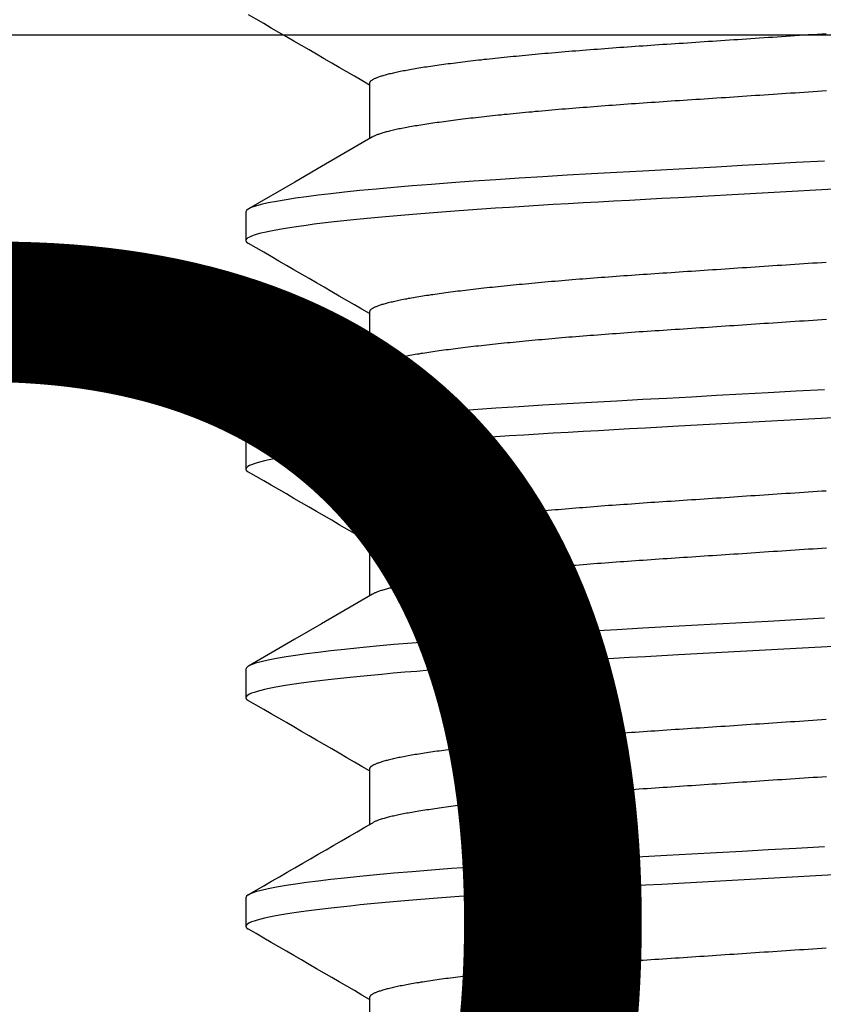
# Model space of a CAD drawing. Units: inches. Extents: x 0 to 154, y 0 to 43.
# Drawn here: x 58 to 59, y 27 to 27 of the extents above; entities that cross this region are included whole.
import ezdxf

# ---------------------------------------------------------------- set-up
doc = ezdxf.new("R2010")
doc.units = ezdxf.units.IN
doc.header["$LTSCALE"] = 0.5
doc.header["$MEASUREMENT"] = 0
doc.linetypes.add('HIDDEN2', pattern=[0.1875, 0.125, -0.0625])
for name, color, linetype in [('Arcadia-Hidden', 1, 'HIDDEN2'), ('Arcadia-Profile', 6, 'Continuous'), ('Arcadia-Text', 3, 'Continuous')]:
    doc.layers.add(name, color=color, linetype=linetype)
doc.styles.get("Standard").update_dxf_attribs({"font": 'ARIALN.TTF'})

# ---------------------------------------------------------------- blocks, each defined once
blk = doc.blocks.new('*U45')
for points in [[(0.32976, -0.01585), (0.32997, -0.01974), (0.33018, -0.02357), (0.33038, -0.02713), (0.33057, -0.03063), (0.33076, -0.03407), (0.33094, -0.03742), (0.33112, -0.0407), (0.33132, -0.04426), (0.33151, -0.04771), (0.3317, -0.05107), (0.33189, -0.05439), (0.33209, -0.05763), (0.3323, -0.0608), (0.33251, -0.06388), (0.33273, -0.06687), (0.33294, -0.0696), (0.33315, -0.07223), (0.33336, -0.07474), (0.33358, -0.07713), (0.3338, -0.07939), (0.33402, -0.08151), (0.33422, -0.08338), (0.33443, -0.08511), (0.33463, -0.08672), (0.33484, -0.08818), (0.33504, -0.0895), (0.33526, -0.09081), (0.33548, -0.09194), (0.3357, -0.09289), (0.33591, -0.09366), (0.33612, -0.09425), (0.33632, -0.09467), (0.33651, -0.09492), (0.3367, -0.095), (0.34061, -0.095), (0.34063, -0.095), (0.34064, -0.09499), (0.34066, -0.09498), (0.34068, -0.09498), (0.3407, -0.09497), (0.34072, -0.09497), (0.34073, -0.09496), (0.34075, -0.09495), (0.34077, -0.09494), (0.34079, -0.09493), (0.3408, -0.09492), (0.34082, -0.0949), (0.34084, -0.09489), (0.34086, -0.09487), (0.34088, -0.09485), (0.34089, -0.09483), (0.34091, -0.0948), (0.34093, -0.09478), (0.34095, -0.09475), (0.34097, -0.09472), (0.34098, -0.09468), (0.341, -0.09465), (0.34102, -0.09461)], [(0.33083, 0.03584), (0.33476, -0.03584), (0.33489, -0.03811), (0.33501, -0.04034), (0.33513, -0.04253), (0.33524, -0.04468), (0.33536, -0.04679), (0.33548, -0.04888), (0.33559, -0.05093), (0.33571, -0.05297), (0.33583, -0.05498), (0.33596, -0.05696), (0.33608, -0.05892), (0.33621, -0.06084), (0.33634, -0.06274), (0.33647, -0.0646), (0.3366, -0.06642), (0.33673, -0.0682), (0.33687, -0.06994), (0.33701, -0.07163), (0.33714, -0.07327), (0.33728, -0.07486), (0.33742, -0.07641), (0.33756, -0.0779), (0.3377, -0.07934), (0.33784, -0.08072), (0.33798, -0.08205), (0.33812, -0.08331), (0.33826, -0.08452), (0.3384, -0.08566), (0.33854, -0.08674), (0.33868, -0.08775), (0.33882, -0.0887), (0.33896, -0.08957), (0.3391, -0.09039), (0.33923, -0.09113), (0.33936, -0.09181), (0.3395, -0.09242), (0.33963, -0.09296), (0.33976, -0.09344), (0.33989, -0.09386), (0.34001, -0.09421), (0.34014, -0.09449), (0.34026, -0.09472), (0.34038, -0.09487), (0.34049, -0.09497), (0.34061, -0.095)], [(0.36101, -0.01585), (0.36122, -0.01974), (0.36143, -0.02357), (0.36163, -0.02713), (0.36182, -0.03063), (0.36201, -0.03407), (0.36219, -0.03742), (0.36237, -0.0407), (0.36257, -0.04426), (0.36276, -0.04771), (0.36295, -0.05107), (0.36314, -0.05439), (0.36334, -0.05763), (0.36355, -0.0608), (0.36376, -0.06388), (0.36398, -0.06687), (0.36419, -0.0696), (0.3644, -0.07223), (0.36461, -0.07474), (0.36483, -0.07713), (0.36505, -0.07939), (0.36527, -0.08151), (0.36547, -0.08338), (0.36568, -0.08511), (0.36588, -0.08672), (0.36609, -0.08818), (0.36629, -0.0895), (0.36651, -0.09081), (0.36673, -0.09194), (0.36695, -0.09289), (0.36716, -0.09366), (0.36737, -0.09425), (0.36757, -0.09467), (0.36776, -0.09492), (0.36795, -0.095), (0.37186, -0.095), (0.37188, -0.095), (0.37189, -0.09499), (0.37191, -0.09498), (0.37193, -0.09498), (0.37195, -0.09497), (0.37197, -0.09497), (0.37198, -0.09496), (0.372, -0.09495), (0.37202, -0.09494), (0.37204, -0.09493), (0.37205, -0.09492), (0.37207, -0.0949), (0.37209, -0.09489), (0.37211, -0.09487), (0.37213, -0.09485), (0.37214, -0.09483), (0.37216, -0.0948), (0.37218, -0.09478), (0.3722, -0.09475), (0.37222, -0.09472), (0.37223, -0.09468), (0.37225, -0.09465), (0.37227, -0.09461)], [(0.36208, 0.03584), (0.36601, -0.03584), (0.36614, -0.03811), (0.36626, -0.04034), (0.36638, -0.04253), (0.36649, -0.04468), (0.36661, -0.04679), (0.36673, -0.04888), (0.36684, -0.05093), (0.36696, -0.05297), (0.36708, -0.05498), (0.36721, -0.05696), (0.36733, -0.05892), (0.36746, -0.06084), (0.36759, -0.06274), (0.36772, -0.0646), (0.36785, -0.06642), (0.36798, -0.0682), (0.36812, -0.06994), (0.36826, -0.07163), (0.36839, -0.07327), (0.36853, -0.07486), (0.36867, -0.07641), (0.36881, -0.0779), (0.36895, -0.07934), (0.36909, -0.08072), (0.36923, -0.08205), (0.36937, -0.08331), (0.36951, -0.08452), (0.36965, -0.08566), (0.36979, -0.08674), (0.36993, -0.08775), (0.37007, -0.0887), (0.37021, -0.08957), (0.37035, -0.09039), (0.37048, -0.09113), (0.37061, -0.09181), (0.37075, -0.09242), (0.37088, -0.09296), (0.37101, -0.09344), (0.37114, -0.09386), (0.37126, -0.09421), (0.37139, -0.09449), (0.37151, -0.09472), (0.37163, -0.09487), (0.37174, -0.09497), (0.37186, -0.095)], [(0.39226, -0.01585), (0.39247, -0.01974), (0.39268, -0.02357), (0.39288, -0.02713), (0.39307, -0.03063), (0.39326, -0.03407), (0.39344, -0.03742), (0.39362, -0.0407), (0.39382, -0.04426), (0.39401, -0.04771), (0.3942, -0.05107), (0.39439, -0.05439), (0.39459, -0.05763), (0.3948, -0.0608), (0.39501, -0.06388), (0.39523, -0.06687), (0.39544, -0.0696), (0.39565, -0.07223), (0.39586, -0.07474), (0.39608, -0.07713), (0.3963, -0.07939), (0.39652, -0.08151), (0.39672, -0.08338), (0.39693, -0.08511), (0.39713, -0.08672), (0.39734, -0.08818), (0.39754, -0.0895), (0.39776, -0.09081), (0.39798, -0.09194), (0.3982, -0.09289), (0.39841, -0.09366), (0.39862, -0.09425), (0.39882, -0.09467), (0.39901, -0.09492), (0.3992, -0.095), (0.40311, -0.095), (0.40313, -0.095), (0.40314, -0.09499), (0.40316, -0.09498), (0.40318, -0.09498), (0.4032, -0.09497), (0.40322, -0.09497), (0.40323, -0.09496), (0.40325, -0.09495), (0.40327, -0.09494), (0.40329, -0.09493), (0.4033, -0.09492), (0.40332, -0.0949), (0.40334, -0.09489), (0.40336, -0.09487), (0.40338, -0.09485), (0.40339, -0.09483), (0.40341, -0.0948), (0.40343, -0.09478), (0.40345, -0.09475), (0.40347, -0.09472), (0.40348, -0.09468), (0.4035, -0.09465), (0.40352, -0.09461)], [(0.39333, 0.03584), (0.39726, -0.03584), (0.39739, -0.03811), (0.39751, -0.04034), (0.39763, -0.04253), (0.39774, -0.04468), (0.39786, -0.04679), (0.39798, -0.04888), (0.39809, -0.05093), (0.39821, -0.05297), (0.39833, -0.05498), (0.39846, -0.05696), (0.39858, -0.05892), (0.39871, -0.06084), (0.39884, -0.06274), (0.39897, -0.0646), (0.3991, -0.06642), (0.39923, -0.0682), (0.39937, -0.06994), (0.39951, -0.07163), (0.39964, -0.07327), (0.39978, -0.07486), (0.39992, -0.07641), (0.40006, -0.0779), (0.4002, -0.07934), (0.40034, -0.08072), (0.40048, -0.08205), (0.40062, -0.08331), (0.40076, -0.08452), (0.4009, -0.08566), (0.40104, -0.08674), (0.40118, -0.08775), (0.40132, -0.0887), (0.40146, -0.08957), (0.4016, -0.09039), (0.40173, -0.09113), (0.40186, -0.09181), (0.402, -0.09242), (0.40213, -0.09296), (0.40226, -0.09344), (0.40239, -0.09386), (0.40251, -0.09421), (0.40264, -0.09449), (0.40276, -0.09472), (0.40288, -0.09487), (0.40299, -0.09497), (0.40311, -0.095)], [(0.42351, -0.01585), (0.42372, -0.01974), (0.42393, -0.02357), (0.42413, -0.02713), (0.42432, -0.03063), (0.42451, -0.03407), (0.42469, -0.03742), (0.42487, -0.0407), (0.42507, -0.04426), (0.42526, -0.04771), (0.42545, -0.05107), (0.42564, -0.05439), (0.42584, -0.05763), (0.42605, -0.0608), (0.42626, -0.06388), (0.42648, -0.06687), (0.42669, -0.0696), (0.4269, -0.07223), (0.42711, -0.07474), (0.42733, -0.07713), (0.42755, -0.07939), (0.42777, -0.08151), (0.42797, -0.08338), (0.42818, -0.08511), (0.42838, -0.08672), (0.42859, -0.08818), (0.42879, -0.0895), (0.42901, -0.09081), (0.42923, -0.09194), (0.42945, -0.09289), (0.42966, -0.09366), (0.42987, -0.09425), (0.43007, -0.09467), (0.43026, -0.09492), (0.43045, -0.095), (0.43436, -0.095), (0.43438, -0.095), (0.43439, -0.09499), (0.43441, -0.09498), (0.43443, -0.09498), (0.43445, -0.09497), (0.43447, -0.09497), (0.43448, -0.09496), (0.4345, -0.09495), (0.43452, -0.09494), (0.43454, -0.09493), (0.43455, -0.09492), (0.43457, -0.0949), (0.43459, -0.09489), (0.43461, -0.09487), (0.43463, -0.09485), (0.43464, -0.09483), (0.43466, -0.0948), (0.43468, -0.09478), (0.4347, -0.09475), (0.43472, -0.09472), (0.43473, -0.09468), (0.43475, -0.09465), (0.43477, -0.09461)], [(0.42458, 0.03584), (0.42851, -0.03584), (0.42864, -0.03811), (0.42876, -0.04034), (0.42888, -0.04253), (0.42899, -0.04468), (0.42911, -0.04679), (0.42923, -0.04888), (0.42934, -0.05093), (0.42946, -0.05297), (0.42958, -0.05498), (0.42971, -0.05696), (0.42983, -0.05892), (0.42996, -0.06084), (0.43009, -0.06274), (0.43022, -0.0646), (0.43035, -0.06642), (0.43048, -0.0682), (0.43062, -0.06994), (0.43076, -0.07163), (0.43089, -0.07327), (0.43103, -0.07486), (0.43117, -0.07641), (0.43131, -0.0779), (0.43145, -0.07934), (0.43159, -0.08072), (0.43173, -0.08205), (0.43187, -0.08331), (0.43201, -0.08452), (0.43215, -0.08566), (0.43229, -0.08674), (0.43243, -0.08775), (0.43257, -0.0887), (0.43271, -0.08957), (0.43285, -0.09039), (0.43298, -0.09113), (0.43311, -0.09181), (0.43325, -0.09242), (0.43338, -0.09296), (0.43351, -0.09344), (0.43364, -0.09386), (0.43376, -0.09421), (0.43389, -0.09449), (0.43401, -0.09472), (0.43413, -0.09487), (0.43424, -0.09497), (0.43436, -0.095)], [(0.32017, -0.0156), (0.32021, -0.01622), (0.32025, -0.01683), (0.32029, -0.01744), (0.32033, -0.01806), (0.32037, -0.01867), (0.32041, -0.01928), (0.32045, -0.01989), (0.32049, -0.0205), (0.32053, -0.0211), (0.32057, -0.02171), (0.32061, -0.02231), (0.32065, -0.02291), (0.32069, -0.02351), (0.32073, -0.02411), (0.32077, -0.02471), (0.32081, -0.0253), (0.32085, -0.0259), (0.32089, -0.02649), (0.32093, -0.02708), (0.32097, -0.02767), (0.32101, -0.02826), (0.32105, -0.02884), (0.32109, -0.02943), (0.32113, -0.03001), (0.32117, -0.03059), (0.3212, -0.03117), (0.32124, -0.03174), (0.32128, -0.03232), (0.32132, -0.03289), (0.32136, -0.03346), (0.32139, -0.03402), (0.32143, -0.03459), (0.32147, -0.03515), (0.32151, -0.03571), (0.32154, -0.03627), (0.32158, -0.03683), (0.32162, -0.03738), (0.32165, -0.03793), (0.32169, -0.03848), (0.32173, -0.03903), (0.32176, -0.03957), (0.3218, -0.04011), (0.32184, -0.04065), (0.32187, -0.04119), (0.32191, -0.04172), (0.32195, -0.04225), (0.32199, -0.04278), (0.32202, -0.0433), (0.32206, -0.04382), (0.3221, -0.04434), (0.32214, -0.04486), (0.32218, -0.04537), (0.32221, -0.04588), (0.32225, -0.04639), (0.32229, -0.0469), (0.32233, -0.0474), (0.32237, -0.04789), (0.32241, -0.04839), (0.32245, -0.04888), (0.32249, -0.04937), (0.32252, -0.04986), (0.32256, -0.05034), (0.3226, -0.05082), (0.32264, -0.05129), (0.32268, -0.05177), (0.32272, -0.05224), (0.32276, -0.0527), (0.3228, -0.05316), (0.32284, -0.05362), (0.32288, -0.05408), (0.32292, -0.05453), (0.32296, -0.05498), (0.323, -0.05542), (0.32305, -0.05586), (0.32309, -0.0563), (0.32313, -0.05674), (0.32317, -0.05717), (0.32321, -0.05759), (0.32325, -0.05802), (0.32329, -0.05844), (0.32333, -0.05885), (0.32337, -0.05926), (0.32341, -0.05967), (0.32346, -0.06007), (0.3235, -0.06047), (0.32354, -0.06087), (0.32358, -0.06126), (0.32362, -0.06165), (0.32366, -0.06203), (0.3237, -0.06241), (0.32375, -0.06279), (0.32379, -0.06316), (0.32383, -0.06353), (0.32387, -0.06389), (0.32391, -0.06425), (0.32395, -0.06461), (0.324, -0.06496), (0.32404, -0.0653), (0.32408, -0.06565), (0.32412, -0.06599), (0.32416, -0.06632), (0.32421, -0.06665), (0.32425, -0.06697), (0.32429, -0.0673), (0.32433, -0.06761), (0.32437, -0.06792), (0.32442, -0.06823), (0.32446, -0.06854), (0.3245, -0.06884), (0.32454, -0.06913), (0.32458, -0.06942), (0.32463, -0.06971), (0.32467, -0.06999), (0.32471, -0.07026), (0.32475, -0.07054), (0.32479, -0.0708), (0.32483, -0.07107), (0.32488, -0.07132), (0.32492, -0.07158), (0.32496, -0.07183), (0.325, -0.07207), (0.32504, -0.07231), (0.32508, -0.07255), (0.32513, -0.07278), (0.32517, -0.073), (0.32521, -0.07322), (0.32525, -0.07344), (0.32529, -0.07365), (0.32533, -0.07386), (0.32537, -0.07406), (0.32541, -0.07425), (0.32546, -0.07445), (0.3255, -0.07463), (0.32554, -0.07482), (0.32558, -0.07499), (0.32562, -0.07517), (0.32566, -0.07534), (0.3257, -0.0755), (0.32574, -0.07566), (0.32578, -0.07581), (0.32582, -0.07596), (0.32586, -0.0761), (0.3259, -0.07624), (0.32594, -0.07637), (0.32598, -0.0765), (0.32602, -0.07662), (0.32606, -0.07674), (0.3261, -0.07686), (0.32614, -0.07697), (0.32618, -0.07707), (0.32622, -0.07717), (0.32626, -0.07726), (0.3263, -0.07735), (0.32633, -0.07743), (0.32637, -0.0775), (0.32641, -0.07757), (0.32645, -0.07764)], [(0.35142, -0.0156), (0.35146, -0.01622), (0.3515, -0.01683), (0.35154, -0.01744), (0.35158, -0.01806), (0.35162, -0.01867), (0.35166, -0.01928), (0.3517, -0.01989), (0.35174, -0.0205), (0.35178, -0.0211), (0.35182, -0.02171), (0.35186, -0.02231), (0.3519, -0.02291), (0.35194, -0.02351), (0.35198, -0.02411), (0.35202, -0.02471), (0.35206, -0.0253), (0.3521, -0.0259), (0.35214, -0.02649), (0.35218, -0.02708), (0.35222, -0.02767), (0.35226, -0.02826), (0.3523, -0.02884), (0.35234, -0.02943), (0.35238, -0.03001), (0.35242, -0.03059), (0.35245, -0.03117), (0.35249, -0.03174), (0.35253, -0.03232), (0.35257, -0.03289), (0.35261, -0.03346), (0.35264, -0.03402), (0.35268, -0.03459), (0.35272, -0.03515), (0.35276, -0.03571), (0.35279, -0.03627), (0.35283, -0.03683), (0.35287, -0.03738), (0.3529, -0.03793), (0.35294, -0.03848), (0.35298, -0.03903), (0.35301, -0.03957), (0.35305, -0.04011), (0.35309, -0.04065), (0.35312, -0.04119), (0.35316, -0.04172), (0.3532, -0.04225), (0.35324, -0.04278), (0.35327, -0.0433), (0.35331, -0.04382), (0.35335, -0.04434), (0.35339, -0.04486), (0.35343, -0.04537), (0.35346, -0.04588), (0.3535, -0.04639), (0.35354, -0.0469), (0.35358, -0.0474), (0.35362, -0.04789), (0.35366, -0.04839), (0.3537, -0.04888), (0.35374, -0.04937), (0.35377, -0.04986), (0.35381, -0.05034), (0.35385, -0.05082), (0.35389, -0.05129), (0.35393, -0.05177), (0.35397, -0.05224), (0.35401, -0.0527), (0.35405, -0.05316), (0.35409, -0.05362), (0.35413, -0.05408), (0.35417, -0.05453), (0.35421, -0.05498), (0.35425, -0.05542), (0.3543, -0.05586), (0.35434, -0.0563), (0.35438, -0.05674), (0.35442, -0.05717), (0.35446, -0.05759), (0.3545, -0.05802), (0.35454, -0.05844), (0.35458, -0.05885), (0.35462, -0.05926), (0.35466, -0.05967), (0.35471, -0.06007), (0.35475, -0.06047), (0.35479, -0.06087), (0.35483, -0.06126), (0.35487, -0.06165), (0.35491, -0.06203), (0.35495, -0.06241), (0.355, -0.06279), (0.35504, -0.06316), (0.35508, -0.06353), (0.35512, -0.06389), (0.35516, -0.06425), (0.3552, -0.06461), (0.35525, -0.06496), (0.35529, -0.0653), (0.35533, -0.06565), (0.35537, -0.06599), (0.35541, -0.06632), (0.35546, -0.06665), (0.3555, -0.06697), (0.35554, -0.0673), (0.35558, -0.06761), (0.35562, -0.06792), (0.35567, -0.06823), (0.35571, -0.06854), (0.35575, -0.06884), (0.35579, -0.06913), (0.35583, -0.06942), (0.35588, -0.06971), (0.35592, -0.06999), (0.35596, -0.07026), (0.356, -0.07054), (0.35604, -0.0708), (0.35608, -0.07107), (0.35613, -0.07132), (0.35617, -0.07158), (0.35621, -0.07183), (0.35625, -0.07207), (0.35629, -0.07231), (0.35633, -0.07255), (0.35638, -0.07278), (0.35642, -0.073), (0.35646, -0.07322), (0.3565, -0.07344), (0.35654, -0.07365), (0.35658, -0.07386), (0.35662, -0.07406), (0.35666, -0.07425), (0.35671, -0.07445), (0.35675, -0.07463), (0.35679, -0.07482), (0.35683, -0.07499), (0.35687, -0.07517), (0.35691, -0.07534), (0.35695, -0.0755), (0.35699, -0.07566), (0.35703, -0.07581), (0.35707, -0.07596), (0.35711, -0.0761), (0.35715, -0.07624), (0.35719, -0.07637), (0.35723, -0.0765), (0.35727, -0.07662), (0.35731, -0.07674), (0.35735, -0.07686), (0.35739, -0.07697), (0.35743, -0.07707), (0.35747, -0.07717), (0.35751, -0.07726), (0.35755, -0.07735), (0.35758, -0.07743), (0.35762, -0.0775), (0.35766, -0.07757), (0.3577, -0.07764)], [(0.38267, -0.0156), (0.38271, -0.01622), (0.38275, -0.01683), (0.38279, -0.01744), (0.38283, -0.01806), (0.38287, -0.01867), (0.38291, -0.01928), (0.38295, -0.01989), (0.38299, -0.0205), (0.38303, -0.0211), (0.38307, -0.02171), (0.38311, -0.02231), (0.38315, -0.02291), (0.38319, -0.02351), (0.38323, -0.02411), (0.38327, -0.02471), (0.38331, -0.0253), (0.38335, -0.0259), (0.38339, -0.02649), (0.38343, -0.02708), (0.38347, -0.02767), (0.38351, -0.02826), (0.38355, -0.02884), (0.38359, -0.02943), (0.38363, -0.03001), (0.38367, -0.03059), (0.3837, -0.03117), (0.38374, -0.03174), (0.38378, -0.03232), (0.38382, -0.03289), (0.38386, -0.03346), (0.38389, -0.03402), (0.38393, -0.03459), (0.38397, -0.03515), (0.38401, -0.03571), (0.38404, -0.03627), (0.38408, -0.03683), (0.38412, -0.03738), (0.38415, -0.03793), (0.38419, -0.03848), (0.38423, -0.03903), (0.38426, -0.03957), (0.3843, -0.04011), (0.38434, -0.04065), (0.38437, -0.04119), (0.38441, -0.04172), (0.38445, -0.04225), (0.38449, -0.04278), (0.38452, -0.0433), (0.38456, -0.04382), (0.3846, -0.04434), (0.38464, -0.04486), (0.38468, -0.04537), (0.38471, -0.04588), (0.38475, -0.04639), (0.38479, -0.0469), (0.38483, -0.0474), (0.38487, -0.04789), (0.38491, -0.04839), (0.38495, -0.04888), (0.38499, -0.04937), (0.38502, -0.04986), (0.38506, -0.05034), (0.3851, -0.05082), (0.38514, -0.05129), (0.38518, -0.05177), (0.38522, -0.05224), (0.38526, -0.0527), (0.3853, -0.05316), (0.38534, -0.05362), (0.38538, -0.05408), (0.38542, -0.05453), (0.38546, -0.05498), (0.3855, -0.05542), (0.38555, -0.05586), (0.38559, -0.0563), (0.38563, -0.05674), (0.38567, -0.05717), (0.38571, -0.05759), (0.38575, -0.05802), (0.38579, -0.05844), (0.38583, -0.05885), (0.38587, -0.05926), (0.38591, -0.05967), (0.38596, -0.06007), (0.386, -0.06047), (0.38604, -0.06087), (0.38608, -0.06126), (0.38612, -0.06165), (0.38616, -0.06203), (0.3862, -0.06241), (0.38625, -0.06279), (0.38629, -0.06316), (0.38633, -0.06353), (0.38637, -0.06389), (0.38641, -0.06425), (0.38645, -0.06461), (0.3865, -0.06496), (0.38654, -0.0653), (0.38658, -0.06565), (0.38662, -0.06599), (0.38666, -0.06632), (0.38671, -0.06665), (0.38675, -0.06697), (0.38679, -0.0673), (0.38683, -0.06761), (0.38687, -0.06792), (0.38692, -0.06823), (0.38696, -0.06854), (0.387, -0.06884), (0.38704, -0.06913), (0.38708, -0.06942), (0.38713, -0.06971), (0.38717, -0.06999), (0.38721, -0.07026), (0.38725, -0.07054), (0.38729, -0.0708), (0.38733, -0.07107), (0.38738, -0.07132), (0.38742, -0.07158), (0.38746, -0.07183), (0.3875, -0.07207), (0.38754, -0.07231), (0.38758, -0.07255), (0.38763, -0.07278), (0.38767, -0.073), (0.38771, -0.07322), (0.38775, -0.07344), (0.38779, -0.07365), (0.38783, -0.07386), (0.38787, -0.07406), (0.38791, -0.07425), (0.38796, -0.07445), (0.388, -0.07463), (0.38804, -0.07482), (0.38808, -0.07499), (0.38812, -0.07517), (0.38816, -0.07534), (0.3882, -0.0755), (0.38824, -0.07566), (0.38828, -0.07581), (0.38832, -0.07596), (0.38836, -0.0761), (0.3884, -0.07624), (0.38844, -0.07637), (0.38848, -0.0765), (0.38852, -0.07662), (0.38856, -0.07674), (0.3886, -0.07686), (0.38864, -0.07697), (0.38868, -0.07707), (0.38872, -0.07717), (0.38876, -0.07726), (0.3888, -0.07735), (0.38883, -0.07743), (0.38887, -0.0775), (0.38891, -0.07757), (0.38895, -0.07764)], [(0.41392, -0.0156), (0.41396, -0.01622), (0.414, -0.01683), (0.41404, -0.01744), (0.41408, -0.01806), (0.41412, -0.01867), (0.41416, -0.01928), (0.4142, -0.01989), (0.41424, -0.0205), (0.41428, -0.0211), (0.41432, -0.02171), (0.41436, -0.02231), (0.4144, -0.02291), (0.41444, -0.02351), (0.41448, -0.02411), (0.41452, -0.02471), (0.41456, -0.0253), (0.4146, -0.0259), (0.41464, -0.02649), (0.41468, -0.02708), (0.41472, -0.02767), (0.41476, -0.02826), (0.4148, -0.02884), (0.41484, -0.02943), (0.41488, -0.03001), (0.41492, -0.03059), (0.41495, -0.03117), (0.41499, -0.03174), (0.41503, -0.03232), (0.41507, -0.03289), (0.41511, -0.03346), (0.41514, -0.03402), (0.41518, -0.03459), (0.41522, -0.03515), (0.41526, -0.03571), (0.41529, -0.03627), (0.41533, -0.03683), (0.41537, -0.03738), (0.4154, -0.03793), (0.41544, -0.03848), (0.41548, -0.03903), (0.41551, -0.03957), (0.41555, -0.04011), (0.41559, -0.04065), (0.41562, -0.04119), (0.41566, -0.04172), (0.4157, -0.04225), (0.41574, -0.04278), (0.41577, -0.0433), (0.41581, -0.04382), (0.41585, -0.04434), (0.41589, -0.04486), (0.41593, -0.04537), (0.41596, -0.04588), (0.416, -0.04639), (0.41604, -0.0469), (0.41608, -0.0474), (0.41612, -0.04789), (0.41616, -0.04839), (0.4162, -0.04888), (0.41624, -0.04937), (0.41627, -0.04986), (0.41631, -0.05034), (0.41635, -0.05082), (0.41639, -0.05129), (0.41643, -0.05177), (0.41647, -0.05224), (0.41651, -0.0527), (0.41655, -0.05316), (0.41659, -0.05362), (0.41663, -0.05408), (0.41667, -0.05453), (0.41671, -0.05498), (0.41675, -0.05542), (0.4168, -0.05586), (0.41684, -0.0563), (0.41688, -0.05674), (0.41692, -0.05717), (0.41696, -0.05759), (0.417, -0.05802), (0.41704, -0.05844), (0.41708, -0.05885), (0.41712, -0.05926), (0.41716, -0.05967), (0.41721, -0.06007), (0.41725, -0.06047), (0.41729, -0.06087), (0.41733, -0.06126), (0.41737, -0.06165), (0.41741, -0.06203), (0.41745, -0.06241), (0.4175, -0.06279), (0.41754, -0.06316), (0.41758, -0.06353), (0.41762, -0.06389), (0.41766, -0.06425), (0.4177, -0.06461), (0.41775, -0.06496), (0.41779, -0.0653), (0.41783, -0.06565), (0.41787, -0.06599), (0.41791, -0.06632), (0.41796, -0.06665), (0.418, -0.06697), (0.41804, -0.0673), (0.41808, -0.06761), (0.41812, -0.06792), (0.41817, -0.06823), (0.41821, -0.06854), (0.41825, -0.06884), (0.41829, -0.06913), (0.41833, -0.06942), (0.41838, -0.06971), (0.41842, -0.06999), (0.41846, -0.07026), (0.4185, -0.07054), (0.41854, -0.0708), (0.41858, -0.07107), (0.41863, -0.07132), (0.41867, -0.07158), (0.41871, -0.07183), (0.41875, -0.07207), (0.41879, -0.07231), (0.41883, -0.07255), (0.41888, -0.07278), (0.41892, -0.073), (0.41896, -0.07322), (0.419, -0.07344), (0.41904, -0.07365), (0.41908, -0.07386), (0.41912, -0.07406), (0.41916, -0.07425), (0.41921, -0.07445), (0.41925, -0.07463), (0.41929, -0.07482), (0.41933, -0.07499), (0.41937, -0.07517), (0.41941, -0.07534), (0.41945, -0.0755), (0.41949, -0.07566), (0.41953, -0.07581), (0.41957, -0.07596), (0.41961, -0.0761), (0.41965, -0.07624), (0.41969, -0.07637), (0.41973, -0.0765), (0.41977, -0.07662), (0.41981, -0.07674), (0.41985, -0.07686), (0.41989, -0.07697), (0.41993, -0.07707), (0.41997, -0.07717), (0.42001, -0.07726), (0.42005, -0.07735), (0.42008, -0.07743), (0.42012, -0.0775), (0.42016, -0.07757), (0.4202, -0.07764)], [(0.31236, -0.01563), (0.3124, -0.01625), (0.31244, -0.01686), (0.31248, -0.01747), (0.31252, -0.01809), (0.31256, -0.0187), (0.3126, -0.01931), (0.31264, -0.01992), (0.31268, -0.02052), (0.31272, -0.02113), (0.31276, -0.02173), (0.3128, -0.02234), (0.31284, -0.02294), (0.31288, -0.02354), (0.31292, -0.02414), (0.31296, -0.02474), (0.313, -0.02533), (0.31304, -0.02593), (0.31308, -0.02652), (0.31312, -0.02711), (0.31316, -0.0277), (0.3132, -0.02829), (0.31324, -0.02887), (0.31328, -0.02945), (0.31332, -0.03004), (0.31335, -0.03062), (0.31339, -0.03119), (0.31343, -0.03177), (0.31347, -0.03234), (0.31351, -0.03291), (0.31355, -0.03348), (0.31358, -0.03405), (0.31362, -0.03462), (0.31366, -0.03518), (0.3137, -0.03574), (0.31373, -0.0363), (0.31377, -0.03685), (0.31381, -0.03741), (0.31384, -0.03796), (0.31388, -0.03851), (0.31392, -0.03905), (0.31395, -0.0396), (0.31399, -0.04014), (0.31403, -0.04067), (0.31406, -0.04121), (0.3141, -0.04174), (0.31414, -0.04227), (0.31418, -0.0428), (0.31421, -0.04333), (0.31425, -0.04385), (0.31429, -0.04437), (0.31433, -0.04488), (0.31436, -0.0454), (0.3144, -0.04591), (0.31444, -0.04641), (0.31448, -0.04692), (0.31452, -0.04742), (0.31456, -0.04792), (0.3146, -0.04841), (0.31464, -0.04891), (0.31467, -0.04939), (0.31471, -0.04988), (0.31475, -0.05036), (0.31479, -0.05084), (0.31483, -0.05132), (0.31487, -0.05179), (0.31491, -0.05226), (0.31495, -0.05272), (0.31499, -0.05319), (0.31503, -0.05364), (0.31507, -0.0541), (0.31511, -0.05455), (0.31515, -0.055), (0.31519, -0.05544), (0.31523, -0.05589), (0.31528, -0.05632), (0.31532, -0.05676), (0.31536, -0.05719), (0.3154, -0.05761), (0.31544, -0.05804), (0.31548, -0.05845), (0.31552, -0.05887), (0.31556, -0.05928), (0.3156, -0.05969), (0.31564, -0.06009), (0.31569, -0.06049), (0.31573, -0.06089), (0.31577, -0.06128), (0.31581, -0.06167), (0.31585, -0.06205), (0.31589, -0.06243), (0.31594, -0.06281), (0.31598, -0.06318), (0.31602, -0.06354), (0.31606, -0.06391), (0.3161, -0.06427), (0.31614, -0.06462), (0.31619, -0.06497), (0.31623, -0.06532), (0.31627, -0.06566), (0.31631, -0.066), (0.31635, -0.06633), (0.3164, -0.06666), (0.31644, -0.06699), (0.31648, -0.06731), (0.31652, -0.06763), (0.31656, -0.06794), (0.31661, -0.06825), (0.31665, -0.06855), (0.31669, -0.06885), (0.31673, -0.06914), (0.31677, -0.06943), (0.31681, -0.06972), (0.31686, -0.07), (0.3169, -0.07028), (0.31694, -0.07055), (0.31698, -0.07081), (0.31702, -0.07108), (0.31707, -0.07134), (0.31711, -0.07159), (0.31715, -0.07184), (0.31719, -0.07208), (0.31723, -0.07232), (0.31727, -0.07256), (0.31731, -0.07279), (0.31736, -0.07301), (0.3174, -0.07323), (0.31744, -0.07345), (0.31748, -0.07366), (0.31752, -0.07387), (0.31756, -0.07407), (0.3176, -0.07426), (0.31764, -0.07446), (0.31769, -0.07464), (0.31773, -0.07483), (0.31777, -0.075), (0.31781, -0.07518), (0.31785, -0.07534), (0.31789, -0.07551), (0.31793, -0.07566), (0.31797, -0.07582), (0.31801, -0.07596), (0.31805, -0.07611), (0.31809, -0.07625), (0.31813, -0.07638), (0.31817, -0.07651), (0.31821, -0.07663), (0.31825, -0.07675), (0.31829, -0.07686), (0.31833, -0.07697), (0.31837, -0.07707), (0.31841, -0.07717), (0.31845, -0.07727), (0.31848, -0.07735), (0.31852, -0.07744), (0.31856, -0.07752), (0.3186, -0.07759), (0.31864, -0.07766), (0.31868, -0.07772), (0.31872, -0.07778), (0.31875, -0.07783), (0.31879, -0.07788), (0.31883, -0.07793), (0.31887, -0.07796), (0.3189, -0.07799), (0.31894, -0.07802), (0.31898, -0.07804), (0.31901, -0.07805), (0.31905, -0.07807), (0.31909, -0.07808), (0.31912, -0.07809)], [(0.34361, -0.01563), (0.34365, -0.01625), (0.34369, -0.01686), (0.34373, -0.01747), (0.34377, -0.01809), (0.34381, -0.0187), (0.34385, -0.01931), (0.34389, -0.01992), (0.34393, -0.02052), (0.34397, -0.02113), (0.34401, -0.02173), (0.34405, -0.02234), (0.34409, -0.02294), (0.34413, -0.02354), (0.34417, -0.02414), (0.34421, -0.02474), (0.34425, -0.02533), (0.34429, -0.02593), (0.34433, -0.02652), (0.34437, -0.02711), (0.34441, -0.0277), (0.34445, -0.02829), (0.34449, -0.02887), (0.34453, -0.02945), (0.34457, -0.03004), (0.3446, -0.03062), (0.34464, -0.03119), (0.34468, -0.03177), (0.34472, -0.03234), (0.34476, -0.03291), (0.3448, -0.03348), (0.34483, -0.03405), (0.34487, -0.03462), (0.34491, -0.03518), (0.34495, -0.03574), (0.34498, -0.0363), (0.34502, -0.03685), (0.34506, -0.03741), (0.34509, -0.03796), (0.34513, -0.03851), (0.34517, -0.03905), (0.3452, -0.0396), (0.34524, -0.04014), (0.34528, -0.04067), (0.34531, -0.04121), (0.34535, -0.04174), (0.34539, -0.04227), (0.34543, -0.0428), (0.34546, -0.04333), (0.3455, -0.04385), (0.34554, -0.04437), (0.34558, -0.04488), (0.34561, -0.0454), (0.34565, -0.04591), (0.34569, -0.04641), (0.34573, -0.04692), (0.34577, -0.04742), (0.34581, -0.04792), (0.34585, -0.04841), (0.34589, -0.04891), (0.34592, -0.04939), (0.34596, -0.04988), (0.346, -0.05036), (0.34604, -0.05084), (0.34608, -0.05132), (0.34612, -0.05179), (0.34616, -0.05226), (0.3462, -0.05272), (0.34624, -0.05319), (0.34628, -0.05364), (0.34632, -0.0541), (0.34636, -0.05455), (0.3464, -0.055), (0.34644, -0.05544), (0.34648, -0.05589), (0.34653, -0.05632), (0.34657, -0.05676), (0.34661, -0.05719), (0.34665, -0.05761), (0.34669, -0.05804), (0.34673, -0.05845), (0.34677, -0.05887), (0.34681, -0.05928), (0.34685, -0.05969), (0.34689, -0.06009), (0.34694, -0.06049), (0.34698, -0.06089), (0.34702, -0.06128), (0.34706, -0.06167), (0.3471, -0.06205), (0.34714, -0.06243), (0.34719, -0.06281), (0.34723, -0.06318), (0.34727, -0.06354), (0.34731, -0.06391), (0.34735, -0.06427), (0.34739, -0.06462), (0.34744, -0.06497), (0.34748, -0.06532), (0.34752, -0.06566), (0.34756, -0.066), (0.3476, -0.06633), (0.34765, -0.06666), (0.34769, -0.06699), (0.34773, -0.06731), (0.34777, -0.06763), (0.34781, -0.06794), (0.34786, -0.06825), (0.3479, -0.06855), (0.34794, -0.06885), (0.34798, -0.06914), (0.34802, -0.06943), (0.34806, -0.06972), (0.34811, -0.07), (0.34815, -0.07028), (0.34819, -0.07055), (0.34823, -0.07081), (0.34827, -0.07108), (0.34832, -0.07134), (0.34836, -0.07159), (0.3484, -0.07184), (0.34844, -0.07208), (0.34848, -0.07232), (0.34852, -0.07256), (0.34856, -0.07279), (0.34861, -0.07301), (0.34865, -0.07323), (0.34869, -0.07345), (0.34873, -0.07366), (0.34877, -0.07387), (0.34881, -0.07407), (0.34885, -0.07426), (0.34889, -0.07446), (0.34894, -0.07464), (0.34898, -0.07483), (0.34902, -0.075), (0.34906, -0.07518), (0.3491, -0.07534), (0.34914, -0.07551), (0.34918, -0.07566), (0.34922, -0.07582), (0.34926, -0.07596), (0.3493, -0.07611), (0.34934, -0.07625), (0.34938, -0.07638), (0.34942, -0.07651), (0.34946, -0.07663), (0.3495, -0.07675), (0.34954, -0.07686), (0.34958, -0.07697), (0.34962, -0.07707), (0.34966, -0.07717), (0.3497, -0.07727), (0.34973, -0.07735), (0.34977, -0.07744), (0.34981, -0.07752), (0.34985, -0.07759), (0.34989, -0.07766), (0.34993, -0.07772), (0.34997, -0.07778), (0.35, -0.07783), (0.35004, -0.07788), (0.35008, -0.07793), (0.35012, -0.07796), (0.35015, -0.07799), (0.35019, -0.07802), (0.35023, -0.07804), (0.35026, -0.07805), (0.3503, -0.07807), (0.35034, -0.07808), (0.35038, -0.07809)], [(0.37486, -0.01563), (0.3749, -0.01625), (0.37494, -0.01686), (0.37498, -0.01747), (0.37502, -0.01809), (0.37506, -0.0187), (0.3751, -0.01931), (0.37514, -0.01992), (0.37518, -0.02052), (0.37522, -0.02113), (0.37526, -0.02173), (0.3753, -0.02234), (0.37534, -0.02294), (0.37538, -0.02354), (0.37542, -0.02414), (0.37546, -0.02474), (0.3755, -0.02533), (0.37554, -0.02593), (0.37558, -0.02652), (0.37562, -0.02711), (0.37566, -0.0277), (0.3757, -0.02829), (0.37574, -0.02887), (0.37578, -0.02945), (0.37582, -0.03004), (0.37585, -0.03062), (0.37589, -0.03119), (0.37593, -0.03177), (0.37597, -0.03234), (0.37601, -0.03291), (0.37605, -0.03348), (0.37608, -0.03405), (0.37612, -0.03462), (0.37616, -0.03518), (0.3762, -0.03574), (0.37623, -0.0363), (0.37627, -0.03685), (0.37631, -0.03741), (0.37634, -0.03796), (0.37638, -0.03851), (0.37642, -0.03905), (0.37645, -0.0396), (0.37649, -0.04014), (0.37653, -0.04067), (0.37656, -0.04121), (0.3766, -0.04174), (0.37664, -0.04227), (0.37668, -0.0428), (0.37671, -0.04333), (0.37675, -0.04385), (0.37679, -0.04437), (0.37683, -0.04488), (0.37686, -0.0454), (0.3769, -0.04591), (0.37694, -0.04641), (0.37698, -0.04692), (0.37702, -0.04742), (0.37706, -0.04792), (0.3771, -0.04841), (0.37714, -0.04891), (0.37717, -0.04939), (0.37721, -0.04988), (0.37725, -0.05036), (0.37729, -0.05084), (0.37733, -0.05132), (0.37737, -0.05179), (0.37741, -0.05226), (0.37745, -0.05272), (0.37749, -0.05319), (0.37753, -0.05364), (0.37757, -0.0541), (0.37761, -0.05455), (0.37765, -0.055), (0.37769, -0.05544), (0.37773, -0.05589), (0.37778, -0.05632), (0.37782, -0.05676), (0.37786, -0.05719), (0.3779, -0.05761), (0.37794, -0.05804), (0.37798, -0.05845), (0.37802, -0.05887), (0.37806, -0.05928), (0.3781, -0.05969), (0.37814, -0.06009), (0.37819, -0.06049), (0.37823, -0.06089), (0.37827, -0.06128), (0.37831, -0.06167), (0.37835, -0.06205), (0.37839, -0.06243), (0.37844, -0.06281), (0.37848, -0.06318), (0.37852, -0.06354), (0.37856, -0.06391), (0.3786, -0.06427), (0.37864, -0.06462), (0.37869, -0.06497), (0.37873, -0.06532), (0.37877, -0.06566), (0.37881, -0.066), (0.37885, -0.06633), (0.3789, -0.06666), (0.37894, -0.06699), (0.37898, -0.06731), (0.37902, -0.06763), (0.37906, -0.06794), (0.37911, -0.06825), (0.37915, -0.06855), (0.37919, -0.06885), (0.37923, -0.06914), (0.37927, -0.06943), (0.37931, -0.06972), (0.37936, -0.07), (0.3794, -0.07028), (0.37944, -0.07055), (0.37948, -0.07081), (0.37952, -0.07108), (0.37957, -0.07134), (0.37961, -0.07159), (0.37965, -0.07184), (0.37969, -0.07208), (0.37973, -0.07232), (0.37977, -0.07256), (0.37981, -0.07279), (0.37986, -0.07301), (0.3799, -0.07323), (0.37994, -0.07345), (0.37998, -0.07366), (0.38002, -0.07387), (0.38006, -0.07407), (0.3801, -0.07426), (0.38014, -0.07446), (0.38019, -0.07464), (0.38023, -0.07483), (0.38027, -0.075), (0.38031, -0.07518), (0.38035, -0.07534), (0.38039, -0.07551), (0.38043, -0.07566), (0.38047, -0.07582), (0.38051, -0.07596), (0.38055, -0.07611), (0.38059, -0.07625), (0.38063, -0.07638), (0.38067, -0.07651), (0.38071, -0.07663), (0.38075, -0.07675), (0.38079, -0.07686), (0.38083, -0.07697), (0.38087, -0.07707), (0.38091, -0.07717), (0.38095, -0.07727), (0.38098, -0.07735), (0.38102, -0.07744), (0.38106, -0.07752), (0.3811, -0.07759), (0.38114, -0.07766), (0.38118, -0.07772), (0.38122, -0.07778), (0.38125, -0.07783), (0.38129, -0.07788), (0.38133, -0.07793), (0.38137, -0.07796), (0.3814, -0.07799), (0.38144, -0.07802), (0.38148, -0.07804), (0.38151, -0.07805), (0.38155, -0.07807), (0.38159, -0.07808), (0.38163, -0.07809)], [(0.40611, -0.01563), (0.40615, -0.01625), (0.40619, -0.01686), (0.40623, -0.01747), (0.40627, -0.01809), (0.40631, -0.0187), (0.40635, -0.01931), (0.40639, -0.01992), (0.40643, -0.02052), (0.40647, -0.02113), (0.40651, -0.02173), (0.40655, -0.02234), (0.40659, -0.02294), (0.40663, -0.02354), (0.40667, -0.02414), (0.40671, -0.02474), (0.40675, -0.02533), (0.40679, -0.02593), (0.40683, -0.02652), (0.40687, -0.02711), (0.40691, -0.0277), (0.40695, -0.02829), (0.40699, -0.02887), (0.40703, -0.02945), (0.40707, -0.03004), (0.4071, -0.03062), (0.40714, -0.03119), (0.40718, -0.03177), (0.40722, -0.03234), (0.40726, -0.03291), (0.4073, -0.03348), (0.40733, -0.03405), (0.40737, -0.03462), (0.40741, -0.03518), (0.40745, -0.03574), (0.40748, -0.0363), (0.40752, -0.03685), (0.40756, -0.03741), (0.40759, -0.03796), (0.40763, -0.03851), (0.40767, -0.03905), (0.4077, -0.0396), (0.40774, -0.04014), (0.40778, -0.04067), (0.40781, -0.04121), (0.40785, -0.04174), (0.40789, -0.04227), (0.40793, -0.0428), (0.40796, -0.04333), (0.408, -0.04385), (0.40804, -0.04437), (0.40808, -0.04488), (0.40811, -0.0454), (0.40815, -0.04591), (0.40819, -0.04641), (0.40823, -0.04692), (0.40827, -0.04742), (0.40831, -0.04792), (0.40835, -0.04841), (0.40839, -0.04891), (0.40842, -0.04939), (0.40846, -0.04988), (0.4085, -0.05036), (0.40854, -0.05084), (0.40858, -0.05132), (0.40862, -0.05179), (0.40866, -0.05226), (0.4087, -0.05272), (0.40874, -0.05319), (0.40878, -0.05364), (0.40882, -0.0541), (0.40886, -0.05455), (0.4089, -0.055), (0.40894, -0.05544), (0.40898, -0.05589), (0.40903, -0.05632), (0.40907, -0.05676), (0.40911, -0.05719), (0.40915, -0.05761), (0.40919, -0.05804), (0.40923, -0.05845), (0.40927, -0.05887), (0.40931, -0.05928), (0.40935, -0.05969), (0.40939, -0.06009), (0.40944, -0.06049), (0.40948, -0.06089), (0.40952, -0.06128), (0.40956, -0.06167), (0.4096, -0.06205), (0.40964, -0.06243), (0.40969, -0.06281), (0.40973, -0.06318), (0.40977, -0.06354), (0.40981, -0.06391), (0.40985, -0.06427), (0.40989, -0.06462), (0.40994, -0.06497), (0.40998, -0.06532), (0.41002, -0.06566), (0.41006, -0.066), (0.4101, -0.06633), (0.41015, -0.06666), (0.41019, -0.06699), (0.41023, -0.06731), (0.41027, -0.06763), (0.41031, -0.06794), (0.41036, -0.06825), (0.4104, -0.06855), (0.41044, -0.06885), (0.41048, -0.06914), (0.41052, -0.06943), (0.41056, -0.06972), (0.41061, -0.07), (0.41065, -0.07028), (0.41069, -0.07055), (0.41073, -0.07081), (0.41077, -0.07108), (0.41082, -0.07134), (0.41086, -0.07159), (0.4109, -0.07184), (0.41094, -0.07208), (0.41098, -0.07232), (0.41102, -0.07256), (0.41106, -0.07279), (0.41111, -0.07301), (0.41115, -0.07323), (0.41119, -0.07345), (0.41123, -0.07366), (0.41127, -0.07387), (0.41131, -0.07407), (0.41135, -0.07426), (0.41139, -0.07446), (0.41144, -0.07464), (0.41148, -0.07483), (0.41152, -0.075), (0.41156, -0.07518), (0.4116, -0.07534), (0.41164, -0.07551), (0.41168, -0.07566), (0.41172, -0.07582), (0.41176, -0.07596), (0.4118, -0.07611), (0.41184, -0.07625), (0.41188, -0.07638), (0.41192, -0.07651), (0.41196, -0.07663), (0.412, -0.07675), (0.41204, -0.07686), (0.41208, -0.07697), (0.41212, -0.07707), (0.41216, -0.07717), (0.4122, -0.07727), (0.41223, -0.07735), (0.41227, -0.07744), (0.41231, -0.07752), (0.41235, -0.07759), (0.41239, -0.07766), (0.41243, -0.07772), (0.41247, -0.07778), (0.4125, -0.07783), (0.41254, -0.07788), (0.41258, -0.07793), (0.41262, -0.07796), (0.41265, -0.07799), (0.41269, -0.07802), (0.41273, -0.07804), (0.41276, -0.07805), (0.4128, -0.07807), (0.41284, -0.07808), (0.41287, -0.07809)], [(0.43736, -0.01563), (0.4374, -0.01625), (0.43744, -0.01686), (0.43748, -0.01747), (0.43752, -0.01809), (0.43756, -0.0187), (0.4376, -0.01931), (0.43764, -0.01992), (0.43768, -0.02052), (0.43772, -0.02113), (0.43776, -0.02173), (0.4378, -0.02234), (0.43784, -0.02294), (0.43788, -0.02354), (0.43792, -0.02414), (0.43796, -0.02474), (0.438, -0.02533), (0.43804, -0.02593), (0.43808, -0.02652), (0.43812, -0.02711), (0.43816, -0.0277), (0.4382, -0.02829), (0.43824, -0.02887), (0.43828, -0.02945), (0.43832, -0.03004), (0.43835, -0.03062), (0.43839, -0.03119), (0.43843, -0.03177), (0.43847, -0.03234), (0.43851, -0.03291), (0.43855, -0.03348), (0.43858, -0.03405), (0.43862, -0.03462), (0.43866, -0.03518), (0.4387, -0.03574), (0.43873, -0.0363), (0.43877, -0.03685), (0.43881, -0.03741), (0.43884, -0.03796), (0.43888, -0.03851), (0.43892, -0.03905), (0.43895, -0.0396), (0.43899, -0.04014), (0.43903, -0.04067), (0.43906, -0.04121), (0.4391, -0.04174), (0.43914, -0.04227), (0.43918, -0.0428), (0.43921, -0.04333), (0.43925, -0.04385), (0.43929, -0.04437), (0.43933, -0.04488), (0.43936, -0.0454), (0.4394, -0.04591), (0.43944, -0.04641), (0.43948, -0.04692), (0.43952, -0.04742), (0.43956, -0.04792), (0.4396, -0.04841), (0.43964, -0.04891), (0.43967, -0.04939), (0.43971, -0.04988), (0.43975, -0.05036), (0.43979, -0.05084), (0.43983, -0.05132), (0.43987, -0.05179), (0.43991, -0.05226), (0.43995, -0.05272), (0.43999, -0.05319), (0.44003, -0.05364), (0.44007, -0.0541), (0.44011, -0.05455), (0.44015, -0.055), (0.44019, -0.05544), (0.44023, -0.05589), (0.44028, -0.05632), (0.44032, -0.05676), (0.44036, -0.05719), (0.4404, -0.05761), (0.44044, -0.05804), (0.44048, -0.05845), (0.44052, -0.05887), (0.44056, -0.05928), (0.4406, -0.05969), (0.44064, -0.06009), (0.44069, -0.06049), (0.44073, -0.06089), (0.44077, -0.06128), (0.44081, -0.06167), (0.44085, -0.06205), (0.44089, -0.06243), (0.44094, -0.06281), (0.44098, -0.06318), (0.44102, -0.06354), (0.44106, -0.06391), (0.4411, -0.06427), (0.44114, -0.06462), (0.44119, -0.06497), (0.44123, -0.06532), (0.44127, -0.06566), (0.44131, -0.066), (0.44135, -0.06633), (0.4414, -0.06666), (0.44144, -0.06699), (0.44148, -0.06731), (0.44152, -0.06763), (0.44156, -0.06794), (0.44161, -0.06825), (0.44165, -0.06855), (0.44169, -0.06885), (0.44173, -0.06914), (0.44177, -0.06943), (0.44181, -0.06972), (0.44186, -0.07), (0.4419, -0.07028), (0.44194, -0.07055), (0.44198, -0.07081), (0.44202, -0.07108), (0.44207, -0.07134), (0.44211, -0.07159), (0.44215, -0.07184), (0.44219, -0.07208), (0.44223, -0.07232), (0.44227, -0.07256), (0.44231, -0.07279), (0.44236, -0.07301), (0.4424, -0.07323), (0.44244, -0.07345), (0.44248, -0.07366), (0.44252, -0.07387), (0.44256, -0.07407), (0.4426, -0.07426), (0.44264, -0.07446), (0.44269, -0.07464), (0.44273, -0.07483), (0.44277, -0.075), (0.44281, -0.07518), (0.44285, -0.07534), (0.44289, -0.07551), (0.44293, -0.07566), (0.44297, -0.07582), (0.44301, -0.07596), (0.44305, -0.07611), (0.44309, -0.07625), (0.44313, -0.07638), (0.44317, -0.07651), (0.44321, -0.07663), (0.44325, -0.07675), (0.44329, -0.07686), (0.44333, -0.07697), (0.44337, -0.07707), (0.44341, -0.07717), (0.44345, -0.07727), (0.44348, -0.07735), (0.44352, -0.07744), (0.44356, -0.07752), (0.4436, -0.07759), (0.44364, -0.07766), (0.44368, -0.07772), (0.44372, -0.07778), (0.44375, -0.07783), (0.44379, -0.07788), (0.44383, -0.07793), (0.44387, -0.07796), (0.4439, -0.07799), (0.44394, -0.07802), (0.44398, -0.07804), (0.44401, -0.07805), (0.44405, -0.07807), (0.44409, -0.07808), (0.44412, -0.07809)], [(0.32646, -0.07767), (0.3305, -0.08464), (0.33262, -0.08829), (0.33629, -0.09462)], [(0.35771, -0.07767), (0.36175, -0.08464), (0.36387, -0.08829), (0.36754, -0.09462)], [(0.38896, -0.07767), (0.393, -0.08464), (0.39512, -0.08829), (0.39879, -0.09462)], [(0.31912, -0.07809), (0.3267, -0.07809)], [(0.35038, -0.07809), (0.35795, -0.07809)], [(0.38163, -0.07809), (0.3892, -0.07809)], [(0.41287, -0.07809), (0.42045, -0.07809)], [(0.44412, -0.07809), (0.4517, -0.07809)]]:
    blk.add_lwpolyline(points)
for points in [[(0.43006, -0.09466, 0.000196), (0.4202, -0.07765)], [(0.31936, -0.07809, 0.000184), (0.30977, -0.09462)], [(0.35061, -0.07809, 0.000184), (0.34102, -0.09462)], [(0.38186, -0.07809, 0.000184), (0.37227, -0.09462)], [(0.41311, -0.07809, 0.000184), (0.40352, -0.09462)], [(0.44436, -0.07809, 0.000184), (0.43477, -0.09462)]]:
    blk.add_lwpolyline(points, format="xyb")

msp = doc.modelspace()

# ---------------------------------------------------------------- linework, layer by layer
at = {"layer": 'Arcadia-Profile'}
msp.add_lwpolyline([(58.94245, 22.76793), (56.89245, 22.76793), (56.89245, 27.26793), (58.94245, 27.26793)], close=True, dxfattribs=at)

# ---------------------------------------------------------------- block references
at = {"layer": 'Arcadia-Hidden', "lineweight": -3, "rotation": 270}
msp.add_blockref('*U45', (58.60495, 27.58043), dxfattribs=at)

# ---------------------------------------------------------------- texts
at = {"layer": 'Arcadia-Text', "lineweight": -3}
msp.add_text('OPG1928MOD', height=0.1875, dxfattribs=at).set_placement((56.90985, 27.05217))

doc.saveas('drawing.dxf')
